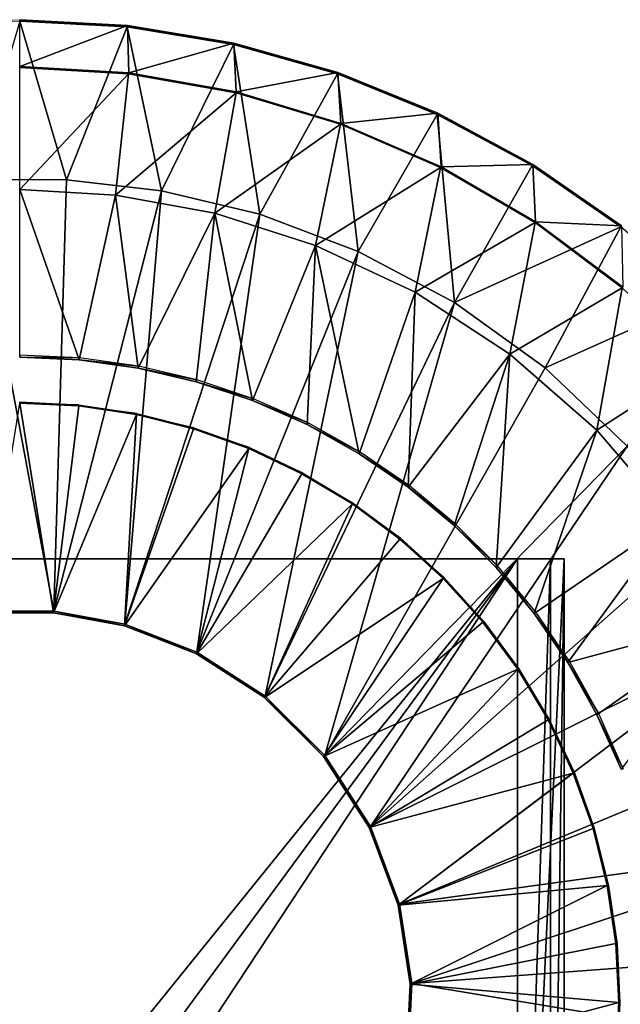
# Model space of a CAD drawing. Units: feet. Extents: x -15.9 to 15.9, y -5.6 to 4.6.
# Drawn here: x 0 to 1.5, y 2.2 to 4.6 of the extents above; entities that cross this region are included whole.
import ezdxf

# ---------------------------------------------------------------- set-up
doc = ezdxf.new("R2010")
doc.units = ezdxf.units.FT
doc.header["$MEASUREMENT"] = 0
doc.layers.get('0').update_dxf_attribs({"color": 255})
for name, color, linetype in [('AFUWA-3-ARPM', 4, 'Continuous'), ('AFUWA-3-CLBK', 19, 'Continuous'), ('AFUWA-P', 2, 'Continuous')]:
    doc.layers.add(name, color=color, linetype=linetype)

# ---------------------------------------------------------------- blocks, each defined once
blk = doc.blocks.new('A$C78D23446')
at = {"linetype": 'Continuous', "lineweight": 0}
for p, q in [((-0.1633, 6.674), (-0.4359, 6.6589)), ((-0.1633, 6.6705), (-0.435, 6.6555)), ((-0.1633, 6.6705), (-0.435, 6.6555)), ((-0.1633, 6.6705), (-0.1633, 6.674)), ((0.1089, 6.6591), (-0.1633, 6.674)), ((-0.1633, 6.674), (0.1089, 6.6591)), ((-0.1633, 6.6705), (-0.1633, 6.674)), ((-0.1633, 6.6705), (0.1085, 6.6557)), ((-0.1633, 6.6705), (0.1085, 6.6557)), ((0.1089, 6.6591), (0.1085, 6.6557)), ((0.1089, 6.6591), (0.3777, 6.6144)), ((0.1089, 6.6591), (0.3777, 6.6144)), ((0.377, 6.6111), (0.1085, 6.6557)), ((0.1085, 6.6557), (0.377, 6.6111)), ((0.377, 6.6111), (0.3777, 6.6144)), ((0.377, 6.6111), (0.6389, 6.5372)), ((0.377, 6.6111), (0.6389, 6.5372)), ((0.64, 6.5405), (0.3777, 6.6144)), ((0.64, 6.5405), (0.3777, 6.6144)), ((0.64, 6.5405), (0.6389, 6.5372)), ((0.8911, 6.435), (0.6389, 6.5372)), ((0.8911, 6.435), (0.6389, 6.5372)), ((0.64, 6.5405), (0.8926, 6.4382)), ((0.64, 6.5405), (0.8926, 6.4382)), ((0.8911, 6.435), (0.8926, 6.4382)), ((1.1324, 6.3087), (0.8926, 6.4382)), ((0.8926, 6.4382), (1.1324, 6.3087)), ((0.8911, 6.435), (1.1306, 6.3058)), ((1.1306, 6.3058), (0.8911, 6.435)), ((1.1324, 6.3087), (1.1306, 6.3058)), ((1.1306, 6.3058), (1.3544, 6.1511)), ((1.1306, 6.3058), (1.3544, 6.1511)), ((1.1324, 6.3087), (1.3565, 6.1539)), ((1.1324, 6.3087), (1.3565, 6.1539)), ((-0.2806, 6.2705), (-0.0447, 6.27)), ((-0.0447, 6.27), (-0.2806, 6.2705)), ((0.1948, 6.242), (-0.0447, 6.27)), ((0.1948, 6.242), (-0.0447, 6.27)), ((0.1948, 6.242), (0.4429, 6.1829)), ((0.1948, 6.242), (0.4429, 6.1829)), ((0.4429, 6.1829), (0.6918, 6.0894)), ((0.6918, 6.0894), (0.4429, 6.1829)), ((0.9346, 5.96), (0.6918, 6.0894)), ((0.9346, 5.96), (0.6918, 6.0894)), ((0.9346, 5.96), (1.1634, 5.7952)), ((0.9346, 5.96), (1.1634, 5.7952)), ((1.3709, 5.5976), (1.1634, 5.7952)), ((1.3709, 5.5976), (1.1634, 5.7952)), ((-0.2492, 5.1811), (-0.0774, 5.1811)), ((-0.0774, 5.1811), (-0.2492, 5.1811)), ((-0.2489, 5.177), (-0.0777, 5.177)), ((-0.0777, 5.177), (-0.2489, 5.177)), ((-0.0777, 5.177), (-0.0774, 5.1811)), ((-0.0777, 5.177), (0.1013, 5.1445)), ((-0.0777, 5.177), (0.1013, 5.1445)), ((0.1022, 5.1486), (-0.0774, 5.1811)), ((-0.0774, 5.1811), (0.1022, 5.1486)), ((0.1022, 5.1486), (0.1013, 5.1445)), ((0.2828, 5.0741), (0.1013, 5.1445)), ((0.2828, 5.0741), (0.1013, 5.1445)), ((0.1022, 5.1486), (0.2843, 5.078)), ((0.1022, 5.1486), (0.2843, 5.078)), ((0.2828, 5.0741), (0.2843, 5.078)), ((0.2828, 5.0741), (0.4548, 4.9631)), ((0.2828, 5.0741), (0.4548, 4.9631)), ((0.4569, 4.9668), (0.2843, 5.078)), ((0.4569, 4.9668), (0.2843, 5.078)), ((0.4569, 4.9668), (0.4548, 4.9631)), ((0.4548, 4.9631), (0.6042, 4.8143)), ((0.6042, 4.8143), (0.4548, 4.9631)), ((0.4569, 4.9668), (0.6069, 4.8175)), ((0.4569, 4.9668), (0.6069, 4.8175)), ((0.6069, 4.8175), (0.6042, 4.8143)), ((0.6042, 4.8143), (0.7192, 4.6356)), ((0.6042, 4.8143), (0.7192, 4.6356)), ((0.6069, 4.8175), (0.7225, 4.6384)), ((0.7225, 4.6384), (0.6069, 4.8175)), ((0.7225, 4.6384), (0.7192, 4.6356)), ((0.7925, 4.4398), (0.7192, 4.6356)), ((0.7925, 4.4398), (0.7192, 4.6356)), ((0.7225, 4.6384), (0.7963, 4.4419)), ((0.7225, 4.6384), (0.7963, 4.4419)), ((0.7925, 4.4398), (0.7963, 4.4419)), ((0.7925, 4.4398), (0.8226, 4.2406)), ((0.8226, 4.2406), (0.7925, 4.4398)), ((0.8267, 4.2421), (0.7963, 4.4419)), ((0.8267, 4.2421), (0.7963, 4.4419)), ((0.8226, 4.2406), (0.8133, 4.0506)), ((0.8226, 4.2406), (0.8133, 4.0506)), ((0.8267, 4.2421), (0.8176, 4.0513)), ((0.8267, 4.2421), (0.8176, 4.0513)), ((0.8226, 4.2406), (0.8267, 4.2421))]:
    blk.add_line(p, q, dxfattribs=at)

msp = doc.modelspace()

# ---------------------------------------------------------------- linework, layer by layer
at = {"layer": 'AFUWA-3-ARPM'}
for points in [[(0, 4.6421, 0.1968), (-0.1173, 4.242, 0.3936), (0.1186, 4.2415, 0.3936)], [(0, 4.5274, -0.0001), (0, 4.6455, -0.0001), (0.2721, 4.6307, -0.0001)], [(0, 4.6421, 0.1968), (0.2721, 4.6307, -0.0001), (0, 4.6455, -0.0001)], [(0.2721, 4.6307, -0.0001), (0, 4.6421, 0.1968), (0.2718, 4.6272, 0.1968)], [(0.2718, 4.6272, 0.1968), (0, 4.6421, 0.1968), (0.1186, 4.2415, 0.3936)], [(0.2758, 4.5112, -0.0001), (0, 4.5274, -0.0001), (0.2721, 4.6307, -0.0001)], [(0.2718, 4.6272, 0.1968), (0.1186, 4.2415, 0.3936), (0.3581, 4.2135, 0.3936)], [(0.2718, 4.6272, 0.1968), (0.541, 4.586, -0.0001), (0.2721, 4.6307, -0.0001)], [(0.5402, 4.5826, 0.1968), (0.541, 4.586, -0.0001), (0.2718, 4.6272, 0.1968)], [(0.5402, 4.5826, 0.1968), (0.2718, 4.6272, 0.1968), (0.3581, 4.2135, 0.3936)], [(0.2721, 4.6307, -0.0001), (0.541, 4.586, -0.0001), (0.2758, 4.5112, -0.0001)], [(0.5469, 4.4632, -0.0001), (0.2758, 4.5112, -0.0001), (0.541, 4.586, -0.0001)], [(0.3581, 4.2135, 0.3936), (0.6062, 4.1544, 0.3936), (0.5402, 4.5826, 0.1968)], [(0.5402, 4.5826, 0.1968), (0.8033, 4.512, -0.0001), (0.541, 4.586, -0.0001)], [(0.8022, 4.5087, 0.1968), (0.8033, 4.512, -0.0001), (0.5402, 4.5826, 0.1968)], [(0.8022, 4.5087, 0.1968), (0.5402, 4.5826, 0.1968), (0.6062, 4.1544, 0.3936)], [(0.541, 4.586, -0.0001), (0.8033, 4.512, -0.0001), (0.5469, 4.4632, -0.0001)], [(0, 4.5274, -0.0001), (0.2758, 4.5112, -0.0001), (0, 4.5252, 0.1229)], [(0.2758, 4.5112, -0.0001), (0.2751, 4.5093, 0.1229), (0, 4.5252, 0.1229)], [(0, 4.5252, 0.1229), (0.2751, 4.5093, 0.1229), (0, 4.2173, 0.2755)], [(0.2423, 4.2029, 0.2755), (0, 4.2173, 0.2755), (0.2751, 4.5093, 0.1229)], [(0.2751, 4.5093, 0.1229), (0.5464, 4.4613, 0.1229), (0.2423, 4.2029, 0.2755)], [(0.2751, 4.5093, 0.1229), (0.2758, 4.5112, -0.0001), (0.5469, 4.4632, -0.0001)], [(0.2751, 4.5093, 0.1229), (0.5469, 4.4632, -0.0001), (0.5464, 4.4613, 0.1229)], [(0.8107, 4.3839, -0.0001), (0.5469, 4.4632, -0.0001), (0.8033, 4.512, -0.0001)], [(0.8551, 4.0609, 0.3936), (0.8022, 4.5087, 0.1968), (0.6062, 4.1544, 0.3936)], [(1.0559, 4.4097, -0.0001), (0.8033, 4.512, -0.0001), (0.8022, 4.5087, 0.1968)], [(1.0544, 4.4066, 0.1968), (1.0559, 4.4097, -0.0001), (0.8022, 4.5087, 0.1968)], [(0.8022, 4.5087, 0.1968), (0.8551, 4.0609, 0.3936), (1.0544, 4.4066, 0.1968)], [(0.8107, 4.3839, -0.0001), (0.8033, 4.512, -0.0001), (1.0559, 4.4097, -0.0001)], [(0.4928, 4.157, 0.2755), (0.2423, 4.2029, 0.2755), (0.5464, 4.4613, 0.1229)], [(0.5464, 4.4613, 0.1229), (0.8103, 4.382, 0.1229), (0.4928, 4.157, 0.2755)], [(0.8107, 4.3839, -0.0001), (0.5464, 4.4613, 0.1229), (0.5469, 4.4632, -0.0001)], [(0.8103, 4.382, 0.1229), (0.5464, 4.4613, 0.1229), (0.8107, 4.3839, -0.0001)], [(1.064, 4.2741, -0.0001), (0.8107, 4.3839, -0.0001), (1.0559, 4.4097, -0.0001)], [(1.0979, 3.9315, 0.3936), (1.0544, 4.4066, 0.1968), (0.8551, 4.0609, 0.3936)], [(1.2957, 4.2803, -0.0001), (1.0559, 4.4097, -0.0001), (1.0544, 4.4066, 0.1968)], [(1.2939, 4.2773, 0.1968), (1.2957, 4.2803, -0.0001), (1.0544, 4.4066, 0.1968)], [(1.0544, 4.4066, 0.1968), (1.0979, 3.9315, 0.3936), (1.2939, 4.2773, 0.1968)], [(1.2957, 4.2803, -0.0001), (1.064, 4.2741, -0.0001), (1.0559, 4.4097, -0.0001)], [(0.4928, 4.157, 0.2755), (0.8103, 4.382, 0.1229), (0.7474, 4.076, 0.2755)], [(1.063, 4.2724, 0.1229), (0.7474, 4.076, 0.2755), (0.8103, 4.382, 0.1229)], [(0.8107, 4.3839, -0.0001), (1.064, 4.2741, -0.0001), (0.8103, 4.382, 0.1229)], [(1.064, 4.2741, -0.0001), (1.063, 4.2724, 0.1229), (0.8103, 4.382, 0.1229)], [(1.064, 4.2741, -0.0001), (1.3026, 4.1358, -0.0001), (1.063, 4.2724, 0.1229)], [(1.3026, 4.1358, -0.0001), (1.064, 4.2741, -0.0001), (1.2957, 4.2803, -0.0001)], [(1.0979, 3.9315, 0.3936), (1.5177, 4.1227, 0.1968), (1.2939, 4.2773, 0.1968)], [(1.2957, 4.2803, -0.0001), (1.2939, 4.2773, 0.1968), (1.5198, 4.1254, -0.0001)], [(1.5198, 4.1254, -0.0001), (1.2939, 4.2773, 0.1968), (1.5177, 4.1227, 0.1968)], [(1.5198, 4.1254, -0.0001), (1.3026, 4.1358, -0.0001), (1.2957, 4.2803, -0.0001)], [(1.063, 4.2724, 0.1229), (0.9984, 3.9576, 0.2755), (0.7474, 4.076, 0.2755)], [(0.9984, 3.9576, 0.2755), (1.063, 4.2724, 0.1229), (1.3013, 4.1341, 0.1229)], [(1.063, 4.2724, 0.1229), (1.3026, 4.1358, -0.0001), (1.3013, 4.1341, 0.1229)], [(-0.1173, 4.242, 0.3936), (0.0859, 3.1526, 0.3936), (0.1186, 4.2415, 0.3936)], [(-0.0859, 3.1526, 0.3936), (0.0859, 3.1526, 0.3936), (-0.1173, 4.242, 0.3936)], [(0.0859, 3.1526, 0.3936), (0.3581, 4.2135, 0.3936), (0.1186, 4.2415, 0.3936)], [(0.1504, 3.7871, 0.2755), (0, 4.2173, 0.2755), (0.2423, 4.2029, 0.2755)], [(0, 4.2173, 0.2755), (0.1504, 3.7871, 0.2755), (0, 3.7943, 0.2755)], [(0.0859, 3.1526, 0.3936), (0.2655, 3.1201, 0.3936), (0.3581, 4.2135, 0.3936)], [(0.1504, 3.7871, 0.2755), (0.2423, 4.2029, 0.2755), (0.2989, 3.7663, 0.2755)], [(0.4928, 4.157, 0.2755), (0.2989, 3.7663, 0.2755), (0.2423, 4.2029, 0.2755)], [(0.3581, 4.2135, 0.3936), (0.2655, 3.1201, 0.3936), (0.6062, 4.1544, 0.3936)], [(0.6062, 4.1544, 0.3936), (0.2655, 3.1201, 0.3936), (0.4476, 3.0495, 0.3936)], [(0.4455, 3.7319, 0.2755), (0.2989, 3.7663, 0.2755), (0.4928, 4.157, 0.2755)], [(0.4928, 4.157, 0.2755), (0.588, 3.6843, 0.2755), (0.4455, 3.7319, 0.2755)], [(0.6062, 4.1544, 0.3936), (0.4476, 3.0495, 0.3936), (0.8551, 4.0609, 0.3936)], [(0.7474, 4.076, 0.2755), (0.588, 3.6843, 0.2755), (0.4928, 4.157, 0.2755)], [(1.2379, 3.8015, 0.2755), (0.9984, 3.9576, 0.2755), (1.3013, 4.1341, 0.1229)], [(1.3013, 4.1341, 0.1229), (1.5217, 3.9691, 0.1229), (1.2379, 3.8015, 0.2755)], [(1.3013, 4.1341, 0.1229), (1.3026, 4.1358, -0.0001), (1.523, 3.9709, -0.0001)], [(1.523, 3.9709, -0.0001), (1.5217, 3.9691, 0.1229), (1.3013, 4.1341, 0.1229)], [(1.523, 3.9709, -0.0001), (1.3026, 4.1358, -0.0001), (1.5198, 4.1254, -0.0001)], [(1.5177, 4.1227, 0.1968), (1.0979, 3.9315, 0.3936), (1.3266, 3.7667, 0.3936)], [(1.5177, 4.1227, 0.1968), (1.3266, 3.7667, 0.3936), (1.7231, 3.9444, 0.1968)], [(0.7474, 4.076, 0.2755), (0.7256, 3.6237, 0.2755), (0.588, 3.6843, 0.2755)], [(0.8573, 3.5504, 0.2755), (0.7256, 3.6237, 0.2755), (0.7474, 4.076, 0.2755)], [(0.8573, 3.5504, 0.2755), (0.7474, 4.076, 0.2755), (0.9984, 3.9576, 0.2755)], [(0.4476, 3.0495, 0.3936), (0.6202, 2.9383, 0.3936), (0.8551, 4.0609, 0.3936)], [(1.0979, 3.9315, 0.3936), (0.8551, 4.0609, 0.3936), (0.6202, 2.9383, 0.3936)], [(0.9812, 3.4655, 0.2755), (0.8573, 3.5504, 0.2755), (0.9984, 3.9576, 0.2755)], [(1.2379, 3.8015, 0.2755), (0.9812, 3.4655, 0.2755), (0.9984, 3.9576, 0.2755)], [(1.2379, 3.8015, 0.2755), (1.5217, 3.9691, 0.1229), (1.4575, 3.6094, 0.2755)], [(1.7214, 3.7796, 0.1229), (1.4575, 3.6094, 0.2755), (1.5217, 3.9691, 0.1229)], [(0.6202, 2.9383, 0.3936), (0.7702, 2.789, 0.3936), (1.0979, 3.9315, 0.3936)], [(1.3266, 3.7667, 0.3936), (1.0979, 3.9315, 0.3936), (0.7702, 2.789, 0.3936)], [(1.7231, 3.9444, 0.1968), (1.3266, 3.7667, 0.3936), (1.5342, 3.5691, 0.3936)], [(0.1509, 3.7923, -0.0001), (0, 3.7991, -0.0001), (0, 3.7943, 0.2755)], [(0.1509, 3.7923, -0.0001), (0, 3.7943, 0.2755), (0.1504, 3.7871, 0.2755)], [(0.1504, 3.7871, 0.2755), (0.3004, 3.7714, -0.0001), (0.1509, 3.7923, -0.0001)], [(0.3004, 3.7714, -0.0001), (0.1504, 3.7871, 0.2755), (0.2989, 3.7663, 0.2755)], [(0.9812, 3.4655, 0.2755), (1.2379, 3.8015, 0.2755), (1.097, 3.3694, 0.2755)], [(1.2379, 3.8015, 0.2755), (1.2036, 3.2629, 0.2755), (1.097, 3.3694, 0.2755)], [(1.2036, 3.2629, 0.2755), (1.2379, 3.8015, 0.2755), (1.4575, 3.6094, 0.2755)], [(1.7214, 3.7796, 0.1229), (1.6496, 3.3857, 0.2755), (1.4575, 3.6094, 0.2755)], [(0.2989, 3.7663, 0.2755), (0.4471, 3.7369, -0.0001), (0.3004, 3.7714, -0.0001)], [(0.4455, 3.7319, 0.2755), (0.4471, 3.7369, -0.0001), (0.2989, 3.7663, 0.2755)], [(1.5342, 3.5691, 0.3936), (1.3266, 3.7667, 0.3936), (0.7702, 2.789, 0.3936)], [(0.4455, 3.7319, 0.2755), (0.5902, 3.6888, -0.0001), (0.4471, 3.7369, -0.0001)], [(0.588, 3.6843, 0.2755), (0.5902, 3.6888, -0.0001), (0.4455, 3.7319, 0.2755)], [(-0.0856, 3.1485, 0.1574), (0, 3.6782, 0.1574), (0.0856, 3.1485, 0.1574)], [(0, 3.6809, -0.0001), (0.1487, 3.6739, -0.0001), (0, 3.6782, 0.1574)], [(0.1487, 3.6739, -0.0001), (0.1491, 3.6708, 0.1574), (0, 3.6782, 0.1574)], [(0.1491, 3.6708, 0.1574), (0.0856, 3.1485, 0.1574), (0, 3.6782, 0.1574)], [(0.7283, 3.6278, -0.0001), (0.5902, 3.6888, -0.0001), (0.588, 3.6843, 0.2755)], [(0.7283, 3.6278, -0.0001), (0.588, 3.6843, 0.2755), (0.7256, 3.6237, 0.2755)], [(0.1491, 3.6708, 0.1574), (0.2953, 3.6491, 0.1574), (0.0856, 3.1485, 0.1574)], [(0.1491, 3.6708, 0.1574), (0.1487, 3.6739, -0.0001), (0.2959, 3.652, -0.0001)], [(0.1491, 3.6708, 0.1574), (0.2959, 3.652, -0.0001), (0.2953, 3.6491, 0.1574)], [(0.0856, 3.1485, 0.1574), (0.2953, 3.6491, 0.1574), (0.2646, 3.1161, 0.1574)], [(0.2953, 3.6491, 0.1574), (0.4387, 3.6132, 0.1574), (0.2646, 3.1161, 0.1574)], [(0.44, 3.6159, -0.0001), (0.2953, 3.6491, 0.1574), (0.2959, 3.652, -0.0001)], [(0.4387, 3.6132, 0.1574), (0.2953, 3.6491, 0.1574), (0.44, 3.6159, -0.0001)], [(0.7256, 3.6237, 0.2755), (0.8599, 3.5545, -0.0001), (0.7283, 3.6278, -0.0001)], [(0.4387, 3.6132, 0.1574), (0.5784, 3.5632, 0.1574), (0.2646, 3.1161, 0.1574)], [(0.44, 3.6159, -0.0001), (0.58, 3.5657, -0.0001), (0.4387, 3.6132, 0.1574)], [(0.58, 3.5657, -0.0001), (0.5784, 3.5632, 0.1574), (0.4387, 3.6132, 0.1574)], [(0.7256, 3.6237, 0.2755), (0.8573, 3.5504, 0.2755), (0.8599, 3.5545, -0.0001)], [(1.2036, 3.2629, 0.2755), (1.4575, 3.6094, 0.2755), (1.2995, 3.1472, 0.2755)], [(1.6496, 3.3857, 0.2755), (1.2995, 3.1472, 0.2755), (1.4575, 3.6094, 0.2755)], [(0.2646, 3.1161, 0.1574), (0.5784, 3.5632, 0.1574), (0.4461, 3.0456, 0.1574)], [(0.5784, 3.5632, 0.1574), (0.7128, 3.4997, 0.1574), (0.4461, 3.0456, 0.1574)], [(0.5784, 3.5632, 0.1574), (0.58, 3.5657, -0.0001), (0.7145, 3.502, -0.0001)], [(0.5784, 3.5632, 0.1574), (0.7145, 3.502, -0.0001), (0.7128, 3.4997, 0.1574)], [(0.7702, 2.789, 0.3936), (0.8858, 2.6099, 0.3936), (1.5342, 3.5691, 0.3936)], [(0.8599, 3.5545, -0.0001), (0.8573, 3.5504, 0.2755), (0.9845, 3.4692, -0.0001)], [(0.8858, 2.6099, 0.3936), (1.7138, 3.3432, 0.3936), (1.5342, 3.5691, 0.3936)], [(0.9812, 3.4655, 0.2755), (0.9845, 3.4692, -0.0001), (0.8573, 3.5504, 0.2755)], [(0.8403, 3.4234, 0.1574), (0.4461, 3.0456, 0.1574), (0.7128, 3.4997, 0.1574)], [(0.8419, 3.4256, -0.0001), (0.7128, 3.4997, 0.1574), (0.7145, 3.502, -0.0001)], [(0.8403, 3.4234, 0.1574), (0.7128, 3.4997, 0.1574), (0.8419, 3.4256, -0.0001)], [(1.1007, 3.3727, -0.0001), (0.9845, 3.4692, -0.0001), (0.9812, 3.4655, 0.2755)], [(0.9812, 3.4655, 0.2755), (1.097, 3.3694, 0.2755), (1.1007, 3.3727, -0.0001)], [(0.4461, 3.0456, 0.1574), (0.8403, 3.4234, 0.1574), (0.6181, 2.9347, 0.1574)], [(0.6181, 2.9347, 0.1574), (0.8403, 3.4234, 0.1574), (0.9599, 3.3346, 0.1574)], [(0.8419, 3.4256, -0.0001), (0.9614, 3.337, -0.0001), (0.8403, 3.4234, 0.1574)], [(0.9614, 3.337, -0.0001), (0.9599, 3.3346, 0.1574), (0.8403, 3.4234, 0.1574)], [(1.2995, 3.1472, 0.2755), (1.6496, 3.3857, 0.2755), (1.3845, 3.0231, 0.2755)], [(1.8076, 3.1366, 0.2755), (1.3845, 3.0231, 0.2755), (1.6496, 3.3857, 0.2755)], [(1.097, 3.3694, 0.2755), (1.2073, 3.2661, -0.0001), (1.1007, 3.3727, -0.0001)], [(1.2073, 3.2661, -0.0001), (1.097, 3.3694, 0.2755), (1.2036, 3.2629, 0.2755)], [(0.6181, 2.9347, 0.1574), (0.9599, 3.3346, 0.1574), (1.0696, 3.2353, 0.1574)], [(1.7138, 3.3432, 0.3936), (0.8858, 2.6099, 0.3936), (1.8603, 3.0951, 0.3936)], [(0.9599, 3.3346, 0.1574), (0.9614, 3.337, -0.0001), (1.0718, 3.2371, -0.0001)], [(0.9599, 3.3346, 0.1574), (1.0718, 3.2371, -0.0001), (1.0696, 3.2353, 0.1574)], [(1.3039, 3.15, -0.0001), (1.2073, 3.2661, -0.0001), (1.2036, 3.2629, 0.2755)], [(1.2036, 3.2629, 0.2755), (1.2995, 3.1472, 0.2755), (1.3039, 3.15, -0.0001)], [(0.6181, 2.9347, 0.1574), (1.0696, 3.2353, 0.1574), (0.7675, 2.7858, 0.1574)], [(1.1693, 3.1253, 0.1574), (0.7675, 2.7858, 0.1574), (1.0696, 3.2353, 0.1574)], [(1.1717, 3.1269, -0.0001), (1.0696, 3.2353, 0.1574), (1.0718, 3.2371, -0.0001)], [(1.1693, 3.1253, 0.1574), (1.0696, 3.2353, 0.1574), (1.1717, 3.1269, -0.0001)], [(-0.0859, 3.1526, 0.3936), (-0.0856, 3.1485, 0.1574), (0.0856, 3.1485, 0.1574)], [(0.0859, 3.1526, 0.3936), (-0.0859, 3.1526, 0.3936), (0.0856, 3.1485, 0.1574)], [(0.0859, 3.1526, 0.3936), (0.0856, 3.1485, 0.1574), (0.2646, 3.1161, 0.1574)], [(0.2646, 3.1161, 0.1574), (0.2655, 3.1201, 0.3936), (0.0859, 3.1526, 0.3936)], [(1.3039, 3.15, -0.0001), (1.2995, 3.1472, 0.2755), (1.3893, 3.0254, -0.0001)], [(1.2995, 3.1472, 0.2755), (1.3845, 3.0231, 0.2755), (1.3893, 3.0254, -0.0001)], [(1.3845, 3.0231, 0.2755), (1.8076, 3.1366, 0.2755), (1.4577, 2.8915, 0.2755)], [(1.4577, 2.8915, 0.2755), (1.8076, 3.1366, 0.2755), (1.5185, 2.754, 0.2755)], [(0.4461, 3.0456, 0.1574), (0.2655, 3.1201, 0.3936), (0.2646, 3.1161, 0.1574)], [(0.4476, 3.0495, 0.3936), (0.2655, 3.1201, 0.3936), (0.4461, 3.0456, 0.1574)], [(0.7675, 2.7858, 0.1574), (1.1693, 3.1253, 0.1574), (1.2575, 3.0063, 0.1574)], [(1.2604, 3.0075, -0.0001), (1.1693, 3.1253, 0.1574), (1.1717, 3.1269, -0.0001)], [(1.1693, 3.1253, 0.1574), (1.2604, 3.0075, -0.0001), (1.2575, 3.0063, 0.1574)], [(0.8858, 2.6099, 0.3936), (0.9595, 2.4134, 0.3936), (1.8603, 3.0951, 0.3936)], [(1.97, 2.8322, 0.3936), (1.8603, 3.0951, 0.3936), (0.9595, 2.4134, 0.3936)], [(0.6202, 2.9383, 0.3936), (0.4476, 3.0495, 0.3936), (0.4461, 3.0456, 0.1574)], [(0.6202, 2.9383, 0.3936), (0.4461, 3.0456, 0.1574), (0.6181, 2.9347, 0.1574)], [(1.337, 2.8797, -0.0001), (1.2575, 3.0063, 0.1574), (1.2604, 3.0075, -0.0001)], [(1.4628, 2.8936, -0.0001), (1.3893, 3.0254, -0.0001), (1.3845, 3.0231, 0.2755)], [(1.4577, 2.8915, 0.2755), (1.4628, 2.8936, -0.0001), (1.3845, 3.0231, 0.2755)], [(0.7675, 2.7858, 0.1574), (1.2575, 3.0063, 0.1574), (0.8825, 2.6072, 0.1574)], [(1.3343, 2.8786, 0.1574), (0.8825, 2.6072, 0.1574), (1.2575, 3.0063, 0.1574)], [(1.3343, 2.8786, 0.1574), (1.2575, 3.0063, 0.1574), (1.337, 2.8797, -0.0001)], [(0.6181, 2.9347, 0.1574), (0.7702, 2.789, 0.3936), (0.6202, 2.9383, 0.3936)], [(0.7675, 2.7858, 0.1574), (0.7702, 2.789, 0.3936), (0.6181, 2.9347, 0.1574)], [(1.4628, 2.8936, -0.0001), (1.4577, 2.8915, 0.2755), (1.5237, 2.7554, -0.0001)], [(1.4577, 2.8915, 0.2755), (1.5185, 2.754, 0.2755), (1.5237, 2.7554, -0.0001)], [(1.3343, 2.8786, 0.1574), (1.3977, 2.7443, 0.1574), (0.8825, 2.6072, 0.1574)], [(1.3343, 2.8786, 0.1574), (1.337, 2.8797, -0.0001), (1.4006, 2.7452, -0.0001)], [(1.4006, 2.7452, -0.0001), (1.3977, 2.7443, 0.1574), (1.3343, 2.8786, 0.1574)], [(1.97, 2.8322, 0.3936), (0.9595, 2.4134, 0.3936), (2.0416, 2.5626, 0.3936)], [(0.7675, 2.7858, 0.1574), (0.8858, 2.6099, 0.3936), (0.7702, 2.789, 0.3936)], [(0.8858, 2.6099, 0.3936), (0.7675, 2.7858, 0.1574), (0.8825, 2.6072, 0.1574)], [(0.8825, 2.6072, 0.1574), (1.3977, 2.7443, 0.1574), (0.9558, 2.4113, 0.1574)], [(1.4478, 2.6045, 0.1574), (0.9558, 2.4113, 0.1574), (1.3977, 2.7443, 0.1574)], [(1.4006, 2.7452, -0.0001), (1.4506, 2.6052, -0.0001), (1.3977, 2.7443, 0.1574)], [(1.4478, 2.6045, 0.1574), (1.3977, 2.7443, 0.1574), (1.4506, 2.6052, -0.0001)], [(0.8858, 2.6099, 0.3936), (0.8825, 2.6072, 0.1574), (0.9595, 2.4134, 0.3936)], [(0.9595, 2.4134, 0.3936), (0.8825, 2.6072, 0.1574), (0.9558, 2.4113, 0.1574)], [(1.4478, 2.6045, 0.1574), (1.4838, 2.4608, 0.1574), (0.9558, 2.4113, 0.1574)], [(1.4478, 2.6045, 0.1574), (1.4506, 2.6052, -0.0001), (1.4866, 2.4607, -0.0001)], [(1.4478, 2.6045, 0.1574), (1.4866, 2.4607, -0.0001), (1.4838, 2.4608, 0.1574)], [(0.9899, 2.2136, 0.3936), (2.0416, 2.5626, 0.3936), (0.9595, 2.4134, 0.3936)], [(2.0416, 2.5626, 0.3936), (0.9899, 2.2136, 0.3936), (2.076, 2.294, 0.3936)], [(0.9558, 2.4113, 0.1574), (1.4838, 2.4608, 0.1574), (0.9859, 2.2121, 0.1574)], [(1.5056, 2.3143, 0.1574), (0.9859, 2.2121, 0.1574), (1.4838, 2.4608, 0.1574)], [(1.5084, 2.3135, -0.0001), (1.5056, 2.3143, 0.1574), (1.4838, 2.4608, 0.1574)], [(1.5084, 2.3135, -0.0001), (1.4838, 2.4608, 0.1574), (1.4866, 2.4607, -0.0001)], [(0.9595, 2.4134, 0.3936), (0.9558, 2.4113, 0.1574), (0.9899, 2.2136, 0.3936)], [(0.9558, 2.4113, 0.1574), (0.9859, 2.2121, 0.1574), (0.9899, 2.2136, 0.3936)], [(1.513, 2.1652, 0.1574), (0.9859, 2.2121, 0.1574), (1.5056, 2.3143, 0.1574)], [(1.5084, 2.3135, -0.0001), (1.5157, 2.1652, -0.0001), (1.5056, 2.3143, 0.1574)], [(1.5157, 2.1652, -0.0001), (1.513, 2.1652, 0.1574), (1.5056, 2.3143, 0.1574)], [(2.0757, 2.0332, 0.3936), (2.076, 2.294, 0.3936), (0.9899, 2.2136, 0.3936)], [(0.9859, 2.2121, 0.1574), (1.513, 2.1652, 0.1574), (0.9766, 2.0221, 0.1574)], [(0.9766, 2.0221, 0.1574), (0.9808, 2.0228, 0.3936), (0.9859, 2.2121, 0.1574)], [(2.0757, 2.0332, 0.3936), (0.9899, 2.2136, 0.3936), (0.9808, 2.0228, 0.3936)], [(0.9899, 2.2136, 0.3936), (0.9859, 2.2121, 0.1574), (0.9808, 2.0228, 0.3936)], [(0.9766, 2.0221, 0.1574), (1.513, 2.1652, 0.1574), (1.5057, 2.0172, 0.1574)], [(1.5084, 2.0163, -0.0001), (1.5057, 2.0172, 0.1574), (1.513, 2.1652, 0.1574)], [(1.5157, 2.1652, -0.0001), (1.5084, 2.0163, -0.0001), (1.513, 2.1652, 0.1574)]]:
    msp.add_3dface(points, dxfattribs=at)
at = {"layer": 'AFUWA-3-CLBK'}
for points in [[(-1.2569, 3.2853, -2.0631), (0, 1.7321, -2.0631), (1.2569, 3.2853, -2.0631)], [(-1.2569, 3.2853, -2.1812), (1.2569, 3.2853, -2.1812), (0, 1.7321, -2.0631)], [(-1.2569, 3.2853, -2.1812), (1.2569, 3.2853, -2.0631), (1.2569, 3.2853, -2.1812)], [(-1.2569, 3.2853, -2.1812), (-1.2569, 3.2853, -2.0631), (1.2569, 3.2853, -2.0631)], [(1.2569, 3.2853, -2.0631), (0, 1.7321, -2.0631), (0.0965, 1.706, -2.0631)], [(1.2569, 3.2853, -2.1812), (0.0965, 1.706, -2.0631), (0, 1.7321, -2.0631)], [(1.2569, 3.2853, -2.0631), (0.0965, 1.706, -2.0631), (0.1683, 1.6356, -2.0631)], [(1.2569, 3.2853, -2.1812), (0.1683, 1.6356, -2.0631), (0.0965, 1.706, -2.0631)], [(1.2569, 3.2853, -2.0631), (0.1683, 1.6356, -2.0631), (1.2569, 0.7853, -2.0631)], [(1.2569, 3.2853, -2.1812), (1.2569, 0.7853, -2.1812), (0.1683, 1.6356, -2.0631)], [(1.2569, 0.7853, -2.0631), (1.2569, 3.2853, -1.1812), (1.2569, 3.2853, -2.0631)], [(1.2569, 3.2853, -1.1812), (1.2569, 0.7853, -2.0631), (1.2569, 0.7853, -1.1812)], [(1.2569, 0.7853, -1.1812), (1.375, 0.7853, -1.1812), (1.375, 3.2853, -1.1812)], [(1.2569, 0.7853, -1.1812), (1.375, 3.2853, -1.1812), (1.2569, 3.2853, -1.1812)], [(1.2569, 0.7853, -2.1812), (1.3404, 3.2853, -2.1466), (1.3404, 0.7853, -2.1466)], [(1.2569, 3.2853, -2.1812), (1.3404, 3.2853, -2.1466), (1.2569, 0.7853, -2.1812)], [(1.375, 3.2853, -1.1812), (1.375, 3.2853, -2.0631), (1.2569, 3.2853, -2.0631)], [(1.2569, 3.2853, -2.0631), (1.3404, 3.2853, -2.1466), (1.2569, 3.2853, -2.1812)], [(1.2569, 3.2853, -2.0631), (1.2569, 3.2853, -1.1812), (1.375, 3.2853, -1.1812)], [(1.2569, 3.2853, -2.0631), (1.375, 3.2853, -2.0631), (1.3404, 3.2853, -2.1466)], [(1.375, 3.2853, -2.0631), (1.3404, 0.7853, -2.1466), (1.3404, 3.2853, -2.1466)], [(1.3404, 0.7853, -2.1466), (1.375, 3.2853, -2.0631), (1.375, 0.7853, -2.0631)], [(1.375, 0.7853, -2.0631), (1.375, 3.2853, -2.0631), (1.375, 3.2853, -1.1812)], [(1.375, 3.2853, -1.1812), (1.375, 0.7853, -1.1812), (1.375, 0.7853, -2.0631)]]:
    msp.add_3dface(points, dxfattribs=at)

# ---------------------------------------------------------------- block references
at = {"layer": 'AFUWA-P'}
msp.add_blockref('A$C78D23446', (0.1633, -2.0285), dxfattribs=at)

doc.saveas('drawing.dxf')
